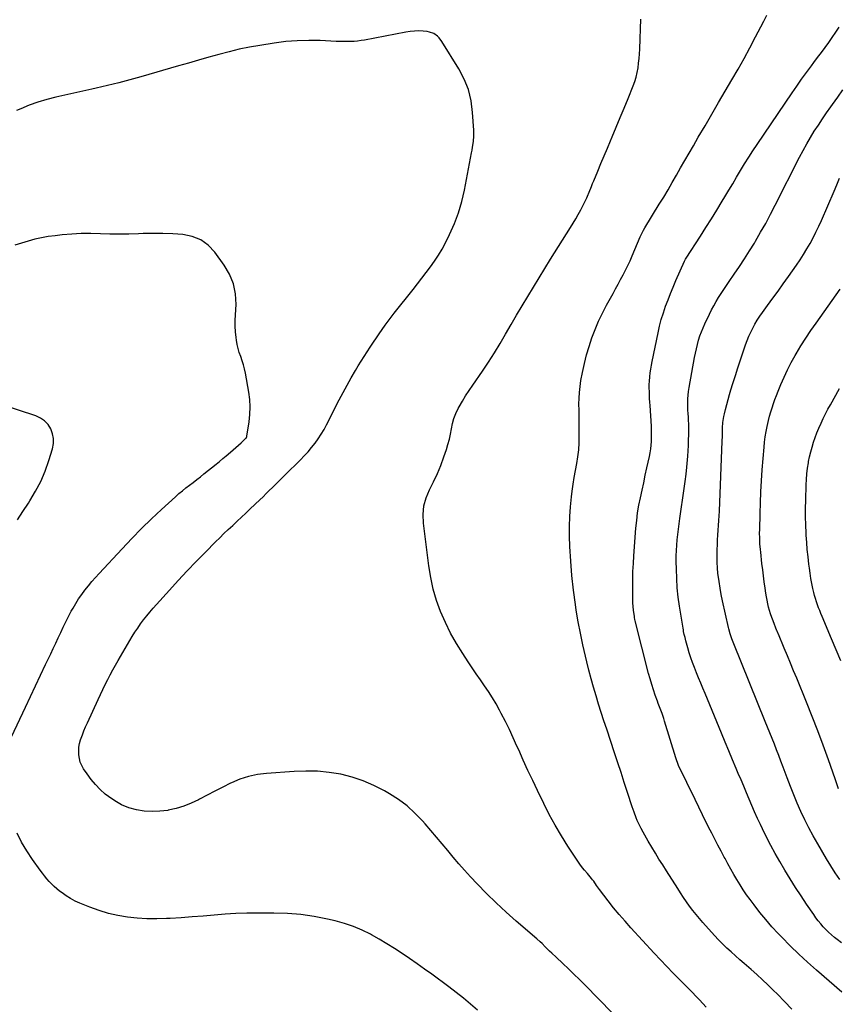
# Model space of a CAD drawing. Units: inches. Extents: x 1926682 to 1932042, y 437647 to 442978.
# Drawn here: x 1927889 to 1928547, y 438250 to 439041 of the extents above; entities that cross this region are included whole.
import ezdxf

# ---------------------------------------------------------------- set-up
doc = ezdxf.new("R2010")
doc.units = ezdxf.units.IN
doc.header["$MEASUREMENT"] = 0
doc.layers.add('7', color=7, linetype='Continuous')
doc.layers.add('8', color=7, linetype='Continuous')

msp = doc.modelspace()

# ---------------------------------------------------------------- linework, layer by layer
at = {"layer": '7', "color": 18}
for points in [[(1928440.67, 438247.59, 1846), (1928437.98, 438250.58, 1846), (1928435.23, 438253.53, 1846), (1928432.42, 438256.43, 1846), (1928429.61, 438259.31, 1846), (1928426.79, 438262.19, 1846), (1928423.96, 438265.06, 1846), (1928419.29, 438269.75, 1846), (1928414.15, 438274.98, 1846), (1928409.05, 438280.25, 1846), (1928404, 438285.58, 1846), (1928398.99, 438290.94, 1846), (1928380.2, 438311.27, 1846), (1928375.46, 438316.55, 1846), (1928370.82, 438321.91, 1846), (1928366.34, 438327.41, 1846), (1928361.96, 438332.99, 1846), (1928354.98, 438342.14, 1846), (1928354.17, 438343.22, 1846), (1928352.6, 438345.41, 1846), (1928350.28, 438348.72, 1846), (1928349.46, 438349.8, 1846), (1928348.62, 438350.85, 1846), (1928345.34, 438354.89, 1846), (1928342.99, 438357.72, 1846), (1928341.42, 438359.6, 1846), (1928339.24, 438362.56, 1846), (1928329.65, 438376.96, 1846), (1928324.36, 438385.29, 1846), (1928319.3, 438393.75, 1846), (1928314.6, 438402.41, 1846), (1928310.14, 438411.21, 1846), (1928305.19, 438421.49, 1846), (1928301.32, 438429.62, 1846), (1928297.5, 438437.76, 1846), (1928293.76, 438445.94, 1846), (1928290.07, 438454.15, 1846), (1928288.67, 438457.3, 1846), (1928285.66, 438463.92, 1846), (1928282.56, 438470.49, 1846), (1928279.34, 438477, 1846), (1928276.03, 438483.48, 1846), (1928274.66, 438486.1, 1846), (1928271.88, 438491.17, 1846), (1928268.96, 438496.16, 1846), (1928265.85, 438501.02, 1846), (1928262.59, 438505.81, 1846), (1928259.27, 438510.54, 1846), (1928255.97, 438515.3, 1846), (1928252.73, 438520.1, 1846), (1928249.51, 438524.91, 1846), (1928245.05, 438531.68, 1846), (1928240.03, 438539.79, 1846), (1928235.36, 438548.07, 1846), (1928231.18, 438556.62, 1846), (1928227.33, 438565.35, 1846), (1928224.11, 438574.3, 1846), (1928221.36, 438583.38, 1846), (1928219.33, 438592.64, 1846), (1928217.78, 438602.03, 1846), (1928213.51, 438636.32, 1846), (1928213.3, 438643.33, 1846), (1928213.92, 438650.17, 1846), (1928215.79, 438656.79, 1846), (1928218.5, 438663.25, 1846), (1928221.73, 438669.65, 1846), (1928224.74, 438676.15, 1846), (1928227.44, 438682.79, 1846), (1928229.93, 438689.51, 1846), (1928231.97, 438695.46, 1846), (1928233.25, 438699.59, 1846), (1928234.37, 438703.75, 1846), (1928235.26, 438707.97, 1846), (1928235.98, 438712.23, 1846), (1928236.82, 438716.44, 1846), (1928237.95, 438720.56, 1846), (1928239.53, 438724.52, 1846), (1928241.41, 438728.38, 1846), (1928242.2, 438729.81, 1846), (1928244.77, 438734.27, 1846), (1928247.43, 438738.68, 1846), (1928250.21, 438743.01, 1846), (1928253.09, 438747.28, 1846), (1928260.85, 438758.46, 1846), (1928265.76, 438765.74, 1846), (1928270.53, 438773.11, 1846), (1928275.11, 438780.61, 1846), (1928279.56, 438788.2, 1846), (1928283.92, 438795.82, 1846), (1928288.32, 438803.41, 1846), (1928292.78, 438810.97, 1846), (1928297.28, 438818.5, 1846), (1928301.82, 438826.01, 1846), (1928306.4, 438833.5, 1846), (1928311.02, 438840.96, 1846), (1928315.67, 438848.4, 1846), (1928331.67, 438873.85, 1846), (1928333.8, 438877.32, 1846), (1928335.88, 438880.82, 1846), (1928337.89, 438884.36, 1846), (1928339.86, 438887.92, 1846), (1928343.04, 438893.84, 1846), (1928344.81, 438897.72, 1846), (1928345.34, 438899.04, 1846), (1928346.61, 438902.28, 1846), (1928348.42, 438906.84, 1846), (1928349.35, 438909.11, 1846), (1928350.29, 438911.38, 1846), (1928353.53, 438919.1, 1846), (1928356.1, 438925.23, 1846), (1928358.67, 438931.35, 1846), (1928361.26, 438937.47, 1846), (1928363.85, 438943.59, 1846), (1928365.18, 438946.72, 1846), (1928368.43, 438954.41, 1846), (1928371.64, 438962.11, 1846), (1928374.81, 438969.83, 1846), (1928377.95, 438977.56, 1846), (1928381.98, 438987.54, 1846), (1928383.27, 438991.09, 1846), (1928384.38, 438994.69, 1846), (1928385.24, 438998.37, 1846), (1928385.92, 439002.08, 1846), (1928386.41, 439005.84, 1846), (1928386.82, 439009.61, 1846), (1928387.09, 439013.39, 1846), (1928387.28, 439017.17, 1846), (1928387.56, 439025.41, 1846), (1928387.84, 439033.32, 1846), (1928388.16, 439041.23, 1846)], [(1928509.44, 438246, 1848), (1928503.7, 438252.08, 1848), (1928497.83, 438258.04, 1848), (1928494.5, 438261.33, 1848), (1928490.17, 438265.52, 1848), (1928485.79, 438269.66, 1848), (1928481.33, 438273.71, 1848), (1928476.82, 438277.7, 1848), (1928474.84, 438279.42, 1848), (1928471.28, 438282.52, 1848), (1928467.74, 438285.63, 1848), (1928464.2, 438288.75, 1848), (1928460.68, 438291.89, 1848), (1928457.21, 438295.08, 1848), (1928453.82, 438298.35, 1848), (1928450.53, 438301.73, 1848), (1928447.32, 438305.18, 1848), (1928438.04, 438315.47, 1848), (1928435.24, 438318.69, 1848), (1928432.51, 438321.97, 1848), (1928429.89, 438325.34, 1848), (1928427.35, 438328.76, 1848), (1928424.89, 438332.25, 1848), (1928422.47, 438335.77, 1848), (1928420.1, 438339.33, 1848), (1928417.77, 438342.91, 1848), (1928408.69, 438357.12, 1848), (1928405.71, 438361.83, 1848), (1928402.76, 438366.55, 1848), (1928399.86, 438371.3, 1848), (1928396.97, 438376.07, 1848), (1928394.05, 438380.95, 1848), (1928392.67, 438383.3, 1848), (1928391.32, 438385.66, 1848), (1928390, 438388.04, 1848), (1928388.39, 438391.05, 1848), (1928387.32, 438393.17, 1848), (1928385.32, 438397.48, 1848), (1928384.39, 438399.68, 1848), (1928382.69, 438404.12, 1848), (1928381.14, 438408.62, 1848), (1928377.44, 438420.03, 1848), (1928374.84, 438428, 1848), (1928372.24, 438435.97, 1848), (1928369.63, 438443.94, 1848), (1928367.02, 438451.9, 1848), (1928360.76, 438470.87, 1848), (1928358.57, 438477.58, 1848), (1928356.41, 438484.3, 1848), (1928354.28, 438491.03, 1848), (1928352.19, 438497.77, 1848), (1928350.17, 438504.53, 1848), (1928348.24, 438511.32, 1848), (1928346.44, 438518.14, 1848), (1928344.73, 438524.98, 1848), (1928343.62, 438529.56, 1848), (1928341.53, 438538.73, 1848), (1928339.6, 438547.93, 1848), (1928337.88, 438557.18, 1848), (1928336.32, 438566.45, 1848), (1928335.62, 438571.01, 1848), (1928334.02, 438582.61, 1848), (1928332.71, 438594.24, 1848), (1928331.81, 438605.9, 1848), (1928331.19, 438617.59, 1848), (1928330.9, 438625.82, 1848), (1928330.82, 438633.74, 1848), (1928331, 438641.65, 1848), (1928331.58, 438649.55, 1848), (1928332.41, 438657.43, 1848), (1928333.01, 438662.02, 1848), (1928333.79, 438667.59, 1848), (1928334.65, 438673.14, 1848), (1928335.61, 438678.68, 1848), (1928336.64, 438684.21, 1848), (1928337.56, 438689.74, 1848), (1928338.25, 438695.3, 1848), (1928338.61, 438700.89, 1848), (1928338.75, 438706.49, 1848), (1928338.72, 438712.79, 1848), (1928338.69, 438717.57, 1848), (1928338.64, 438722.35, 1848), (1928338.56, 438727.12, 1848), (1928338.47, 438731.89, 1848), (1928338.53, 438736.66, 1848), (1928338.78, 438741.4, 1848), (1928339.33, 438746.12, 1848), (1928340.08, 438750.82, 1848), (1928341.37, 438757.47, 1848), (1928342.89, 438764.5, 1848), (1928344.62, 438771.48, 1848), (1928346.66, 438778.37, 1848), (1928348.91, 438785.2, 1848), (1928351.48, 438791.92, 1848), (1928354.27, 438798.54, 1848), (1928357.38, 438805.02, 1848), (1928360.7, 438811.4, 1848), (1928365.86, 438820.74, 1848), (1928367.9, 438824.48, 1848), (1928369.94, 438828.21, 1848), (1928371.95, 438831.96, 1848), (1928373.95, 438835.72, 1848), (1928375.89, 438839.5, 1848), (1928377.77, 438843.32, 1848), (1928379.54, 438847.19, 1848), (1928381.25, 438851.08, 1848), (1928387.68, 438866.32, 1848), (1928388.96, 438869.11, 1848), (1928390.38, 438871.82, 1848), (1928391.42, 438873.59, 1848), (1928403, 438892.53, 1848), (1928406.52, 438898.34, 1848), (1928410, 438904.18, 1848), (1928413.42, 438910.06, 1848), (1928416.8, 438915.96, 1848), (1928420.16, 438921.87, 1848), (1928423.54, 438927.77, 1848), (1928426.94, 438933.66, 1848), (1928430.35, 438939.54, 1848), (1928434.31, 438946.35, 1848), (1928439.73, 438955.63, 1848), (1928445.15, 438964.9, 1848), (1928450.58, 438974.16, 1848), (1928456.02, 438983.42, 1848), (1928461.37, 438992.51, 1848), (1928466.28, 439001.01, 1848), (1928471.09, 439009.57, 1848), (1928475.76, 439018.2, 1848), (1928480.33, 439026.89, 1848), (1928484.51, 439035.01, 1848), (1928486.94, 439039.67, 1848), (1928489.39, 439044.31, 1848)], [(1928365.53, 438242.7, 1844), (1928343.13, 438265.43, 1844), (1928338.79, 438269.77, 1844), (1928334.42, 438274.08, 1844), (1928330, 438278.33, 1844), (1928325.54, 438282.55, 1844), (1928320.12, 438287.61, 1844), (1928316.6, 438290.96, 1844), (1928314.86, 438292.65, 1844), (1928311.34, 438296.16, 1844), (1928308.87, 438298.58, 1844), (1928307.17, 438300.15, 1844), (1928304.59, 438302.44, 1844), (1928288.13, 438316.65, 1844), (1928279.99, 438323.89, 1844), (1928272.01, 438331.28, 1844), (1928264.26, 438338.92, 1844), (1928256.66, 438346.71, 1844), (1928251.29, 438352.38, 1844), (1928246.56, 438357.52, 1844), (1928241.91, 438362.73, 1844), (1928237.4, 438368.05, 1844), (1928232.99, 438373.46, 1844), (1928228.59, 438378.88, 1844), (1928224.13, 438384.26, 1844), (1928219.59, 438389.56, 1844), (1928214.98, 438394.81, 1844), (1928212.74, 438397.32, 1844), (1928206.7, 438403.47, 1844), (1928200.33, 438409.21, 1844), (1928193.45, 438414.32, 1844), (1928186.23, 438419.02, 1844), (1928182.14, 438421.41, 1844), (1928173.79, 438425.75, 1844), (1928165.23, 438429.5, 1844), (1928156.32, 438432.36, 1844), (1928147.19, 438434.63, 1844), (1928137.87, 438436.08, 1844), (1928128.52, 438437.02, 1844), (1928119.12, 438437.23, 1844), (1928109.69, 438436.94, 1844), (1928087.56, 438435.37, 1844), (1928080.25, 438434.42, 1844), (1928073.08, 438432.94, 1844), (1928066.13, 438430.63, 1844), (1928059.32, 438427.78, 1844), (1928058.5, 438427.38, 1844), (1928052.24, 438424.28, 1844), (1928046, 438421.13, 1844), (1928039.81, 438417.9, 1844), (1928033.63, 438414.63, 1844), (1928032.9, 438414.24, 1844), (1928027.01, 438411.42, 1844), (1928020.98, 438409, 1844), (1928014.75, 438407.16, 1844), (1928008.38, 438405.71, 1844), (1928008.05, 438405.65, 1844), (1928001.75, 438404.9, 1844), (1927995.46, 438404.64, 1844), (1927989.18, 438405.11, 1844), (1927982.92, 438406.07, 1844), (1927976.85, 438407.82, 1844), (1927971.04, 438410.11, 1844), (1927965.61, 438413.19, 1844), (1927960.44, 438416.8, 1844), (1927957.96, 438418.8, 1844), (1927953.85, 438422.46, 1844), (1927949.98, 438426.34, 1844), (1927946.49, 438430.56, 1844), (1927943.24, 438435.01, 1844), (1927940.52, 438439.13, 1844), (1927939.05, 438441.76, 1844), (1927937.86, 438444.5, 1844), (1927937.1, 438447.38, 1844), (1927936.61, 438450.36, 1844), (1927936.55, 438453.4, 1844), (1927936.73, 438456.4, 1844), (1927937.29, 438459.36, 1844), (1927938.1, 438462.28, 1844), (1927939.54, 438466.3, 1844), (1927940.79, 438469.54, 1844), (1927942.13, 438472.73, 1844), (1927943.54, 438475.9, 1844), (1927952.32, 438494.82, 1844), (1927954.18, 438498.79, 1844), (1927956.06, 438502.76, 1844), (1927957.96, 438506.72, 1844), (1927959.88, 438510.67, 1844), (1927961.85, 438514.59, 1844), (1927963.89, 438518.47, 1844), (1927966.02, 438522.31, 1844), (1927968.22, 438526.11, 1844), (1927979.59, 438545.27, 1844), (1927981.72, 438548.72, 1844), (1927983.94, 438552.11, 1844), (1927986.27, 438555.42, 1844), (1927988.69, 438558.67, 1844), (1927991.21, 438561.85, 1844), (1927993.77, 438564.99, 1844), (1927996.4, 438568.08, 1844), (1927999.08, 438571.12, 1844), (1928009.46, 438582.66, 1844), (1928016.55, 438590.42, 1844), (1928023.72, 438598.1, 1844), (1928031, 438605.68, 1844), (1928038.36, 438613.18, 1844), (1928046.41, 438621.26, 1844), (1928049.83, 438624.64, 1844), (1928053.27, 438628, 1844), (1928056.76, 438631.32, 1844), (1928060.27, 438634.61, 1844), (1928063.79, 438637.88, 1844), (1928067.31, 438641.16, 1844), (1928070.81, 438644.46, 1844), (1928074.31, 438647.76, 1844), (1928082.15, 438655.21, 1844), (1928084.69, 438657.63, 1844), (1928087.21, 438660.06, 1844), (1928089.71, 438662.51, 1844), (1928092.2, 438664.98, 1844), (1928094.69, 438667.45, 1844), (1928097.17, 438669.91, 1844), (1928099.66, 438672.38, 1844), (1928102.15, 438674.85, 1844), (1928114.76, 438687.33, 1844), (1928117.83, 438690.49, 1844), (1928120.81, 438693.74, 1844), (1928123.65, 438697.1, 1844), (1928126.41, 438700.54, 1844), (1928128.99, 438704.1, 1844), (1928131.43, 438707.76, 1844), (1928133.67, 438711.54, 1844), (1928135.77, 438715.41, 1844), (1928145.94, 438735.53, 1844), (1928149.02, 438741.44, 1844), (1928152.17, 438747.31, 1844), (1928155.46, 438753.11, 1844), (1928158.82, 438758.87, 1844), (1928161.08, 438762.63, 1844), (1928163.41, 438766.45, 1844), (1928165.78, 438770.25, 1844), (1928168.21, 438774, 1844), (1928170.68, 438777.74, 1844), (1928173.39, 438781.76, 1844), (1928175.68, 438785.15, 1844), (1928177.99, 438788.54, 1844), (1928180.3, 438791.93, 1844), (1928182.66, 438795.29, 1844), (1928185.06, 438798.61, 1844), (1928187.53, 438801.88, 1844), (1928190.05, 438805.12, 1844), (1928205.17, 438824.11, 1844), (1928208.72, 438828.6, 1844), (1928212.24, 438833.12, 1844), (1928215.73, 438837.65, 1844), (1928219.2, 438842.21, 1844), (1928222.52, 438846.87, 1844), (1928225.65, 438851.64, 1844), (1928228.51, 438856.57, 1844), (1928231.19, 438861.62, 1844), (1928234.53, 438868.35, 1844), (1928238.37, 438876.96, 1844), (1928241.73, 438885.75, 1844), (1928244.37, 438894.77, 1844), (1928246.52, 438903.96, 1844), (1928252.25, 438933.8, 1844), (1928252.66, 438936.06, 1844), (1928253.04, 438938.33, 1844), (1928253.66, 438942.88, 1844), (1928254, 438947.45, 1844), (1928254, 438949.74, 1844), (1928253.92, 438952.03, 1844), (1928253.02, 438966.36, 1844), (1928251.75, 438975.61, 1844), (1928249.61, 438984.57, 1844), (1928246.16, 438993.13, 1844), (1928241.85, 439001.4, 1844), (1928228.34, 439023.22, 1844), (1928226.09, 439026.16, 1844), (1928224.75, 439027.43, 1844), (1928221.74, 439029.56, 1844), (1928218.35, 439030.85, 1844), (1928216.53, 439031.18, 1844), (1928213.31, 439031.5, 1844), (1928209.83, 439031.7, 1844), (1928206.37, 439031.69, 1844), (1928202.91, 439031.38, 1844), (1928199.47, 439030.87, 1844), (1928166.18, 439024.4, 1844), (1928163.38, 439023.93, 1844), (1928160.57, 439023.55, 1844), (1928157.74, 439023.32, 1844), (1928154.91, 439023.19, 1844), (1928152.06, 439023.16, 1844), (1928149.22, 439023.17, 1844), (1928146.37, 439023.24, 1844), (1928143.53, 439023.34, 1844), (1928130.63, 439023.97, 1844), (1928121.35, 439024.14, 1844), (1928112.09, 439023.92, 1844), (1928102.86, 439023.13, 1844), (1928093.65, 439021.96, 1844), (1928082.1, 439020.12, 1844), (1928073.8, 439018.65, 1844), (1928065.54, 439016.99, 1844), (1928057.34, 439015.03, 1844), (1928049.18, 439012.88, 1844), (1928041.06, 439010.57, 1844), (1928032.94, 439008.26, 1844), (1928024.83, 439005.93, 1844), (1928016.71, 439003.59, 1844), (1927986.57, 438994.88, 1844), (1927977.64, 438992.39, 1844), (1927968.68, 438990.03, 1844), (1927959.68, 438987.85, 1844), (1927950.64, 438985.78, 1844), (1927947.01, 438984.99, 1844), (1927939.77, 438983.39, 1844), (1927932.54, 438981.78, 1844), (1927925.31, 438980.13, 1844), (1927918.09, 438978.46, 1844), (1927910.93, 438976.59, 1844), (1927903.84, 438974.48, 1844), (1927896.88, 438972.01, 1844), (1927889.99, 438969.3, 1844), (1927886.63, 438967.87, 1844)], [(1928549.3, 438299.24, 1852), (1928545.8, 438301.96, 1852), (1928543.73, 438303.63, 1852), (1928541.36, 438305.63, 1852), (1928539.06, 438307.7, 1852), (1928536.86, 438309.88, 1852), (1928534.73, 438312.13, 1852), (1928532.69, 438314.48, 1852), (1928530.73, 438316.88, 1852), (1928528.86, 438319.36, 1852), (1928527.06, 438321.88, 1852), (1928521.39, 438330.2, 1852), (1928516.87, 438336.97, 1852), (1928512.43, 438343.79, 1852), (1928508.12, 438350.69, 1852), (1928503.9, 438357.64, 1852), (1928499.84, 438364.47, 1852), (1928496.11, 438370.94, 1852), (1928492.51, 438377.47, 1852), (1928489.09, 438384.1, 1852), (1928485.79, 438390.8, 1852), (1928484.19, 438394.18, 1852), (1928481.82, 438399.25, 1852), (1928479.51, 438404.35, 1852), (1928477.28, 438409.48, 1852), (1928475.1, 438414.63, 1852), (1928472.95, 438419.8, 1852), (1928470.8, 438424.97, 1852), (1928468.65, 438430.14, 1852), (1928466.49, 438435.3, 1852), (1928464.85, 438439.2, 1852), (1928461.88, 438446.31, 1852), (1928458.91, 438453.43, 1852), (1928455.95, 438460.55, 1852), (1928453, 438467.67, 1852), (1928439.81, 438499.6, 1852), (1928438.08, 438503.74, 1852), (1928436.32, 438507.87, 1852), (1928434.58, 438512.01, 1852), (1928432.9, 438516.17, 1852), (1928431.25, 438520.39, 1852), (1928429.78, 438524.32, 1852), (1928428.38, 438528.28, 1852), (1928427.11, 438532.28, 1852), (1928425.92, 438536.3, 1852), (1928424.34, 438541.93, 1852), (1928423.68, 438544.4, 1852), (1928423.08, 438546.88, 1852), (1928422.55, 438549.37, 1852), (1928422.32, 438550.63, 1852), (1928422.11, 438551.89, 1852), (1928419.3, 438569.57, 1852), (1928418.28, 438576.98, 1852), (1928417.48, 438584.42, 1852), (1928417, 438591.88, 1852), (1928416.73, 438599.37, 1852), (1928416.63, 438605.68, 1852), (1928416.65, 438610.02, 1852), (1928416.77, 438614.35, 1852), (1928417.04, 438618.67, 1852), (1928417.42, 438622.98, 1852), (1928417.9, 438627.29, 1852), (1928418.41, 438631.6, 1852), (1928418.98, 438635.9, 1852), (1928419.58, 438640.19, 1852), (1928423.08, 438664.11, 1852), (1928423.86, 438669.86, 1852), (1928424.56, 438675.62, 1852), (1928425.15, 438681.4, 1852), (1928425.66, 438687.18, 1852), (1928425.88, 438690.08, 1852), (1928426.18, 438694.43, 1852), (1928426.41, 438698.77, 1852), (1928426.55, 438703.12, 1852), (1928426.63, 438707.47, 1852), (1928426.66, 438710.74, 1852), (1928426.65, 438713.46, 1852), (1928426.6, 438716.18, 1852), (1928426.49, 438718.89, 1852), (1928426.33, 438721.61, 1852), (1928426.17, 438724.32, 1852), (1928426.04, 438727.04, 1852), (1928425.97, 438729.76, 1852), (1928425.93, 438733.13, 1852), (1928426, 438736.17, 1852), (1928426.18, 438739.2, 1852), (1928426.52, 438742.22, 1852), (1928426.97, 438745.23, 1852), (1928431.34, 438769.56, 1852), (1928432.02, 438773.03, 1852), (1928432.78, 438776.49, 1852), (1928433.65, 438779.92, 1852), (1928434.6, 438783.33, 1852), (1928435.68, 438786.7, 1852), (1928436.86, 438790.03, 1852), (1928438.19, 438793.3, 1852), (1928439.63, 438796.53, 1852), (1928443.26, 438804.21, 1852), (1928444.97, 438807.66, 1852), (1928446.76, 438811.06, 1852), (1928448.67, 438814.4, 1852), (1928450.66, 438817.69, 1852), (1928452.74, 438820.93, 1852), (1928454.85, 438824.15, 1852), (1928457, 438827.34, 1852), (1928459.18, 438830.52, 1852), (1928463.28, 438836.4, 1852), (1928467.46, 438842.55, 1852), (1928471.56, 438848.75, 1852), (1928475.52, 438855.04, 1852), (1928479.39, 438861.39, 1852), (1928480.25, 438862.83, 1852), (1928484.41, 438869.99, 1852), (1928488.48, 438877.19, 1852), (1928492.39, 438884.48, 1852), (1928496.21, 438891.82, 1852), (1928515.76, 438930.44, 1852), (1928518.53, 438935.72, 1852), (1928521.4, 438940.94, 1852), (1928524.42, 438946.08, 1852), (1928527.53, 438951.16, 1852), (1928530.77, 438956.17, 1852), (1928534.07, 438961.13, 1852), (1928537.46, 438966.04, 1852), (1928540.92, 438970.9, 1852), (1928542.27, 438972.76, 1852), (1928546.43, 438978.54, 1852), (1928550.55, 438984.34, 1852)], [(1928548.04, 438350.08, 1854), (1928544.28, 438355.51, 1854), (1928540.72, 438361.07, 1854), (1928537.28, 438366.71, 1854), (1928530.24, 438378.72, 1854), (1928526.64, 438385.08, 1854), (1928523.17, 438391.52, 1854), (1928519.91, 438398.06, 1854), (1928516.78, 438404.68, 1854), (1928513.83, 438411.37, 1854), (1928510.98, 438418.11, 1854), (1928508.28, 438424.91, 1854), (1928505.68, 438431.75, 1854), (1928502.49, 438440.43, 1854), (1928500.77, 438445.05, 1854), (1928499.03, 438449.66, 1854), (1928497.27, 438454.26, 1854), (1928495.48, 438458.85, 1854), (1928493.67, 438463.43, 1854), (1928491.85, 438468.01, 1854), (1928490.01, 438472.59, 1854), (1928488.17, 438477.16, 1854), (1928462.96, 438539.33, 1854), (1928461.38, 438543.41, 1854), (1928459.97, 438547.55, 1854), (1928458.93, 438551.35, 1854), (1928458.65, 438552.54, 1854), (1928453.81, 438574.07, 1854), (1928452.75, 438579.16, 1854), (1928451.8, 438584.26, 1854), (1928451.01, 438589.39, 1854), (1928450.32, 438594.54, 1854), (1928450.16, 438595.91, 1854), (1928449.74, 438600.4, 1854), (1928449.46, 438604.89, 1854), (1928449.38, 438609.39, 1854), (1928449.43, 438613.89, 1854), (1928449.47, 438615.17, 1854), (1928449.63, 438619.04, 1854), (1928449.83, 438622.91, 1854), (1928450.08, 438626.78, 1854), (1928450.36, 438630.64, 1854), (1928450.65, 438634.51, 1854), (1928450.91, 438638.38, 1854), (1928451.13, 438642.25, 1854), (1928451.31, 438646.12, 1854), (1928453.62, 438702.3, 1854), (1928453.71, 438706.3, 1854), (1928453.72, 438708.97, 1854), (1928453.79, 438711.64, 1854), (1928453.85, 438712.97, 1854), (1928454.16, 438717.33, 1854), (1928454.84, 438721.95, 1854), (1928455.33, 438724.24, 1854), (1928456.16, 438727.69, 1854), (1928457.17, 438731.68, 1854), (1928458.23, 438735.66, 1854), (1928459.37, 438739.62, 1854), (1928460.57, 438743.56, 1854), (1928462.13, 438748.5, 1854), (1928464.16, 438754.87, 1854), (1928466.21, 438761.24, 1854), (1928468.29, 438767.6, 1854), (1928470.39, 438773.95, 1854), (1928472.31, 438779.67, 1854), (1928473.56, 438783.12, 1854), (1928474.92, 438786.52, 1854), (1928476.45, 438789.84, 1854), (1928478.09, 438793.12, 1854), (1928479.88, 438796.32, 1854), (1928481.75, 438799.47, 1854), (1928483.76, 438802.53, 1854), (1928485.86, 438805.54, 1854), (1928489.98, 438811.21, 1854), (1928494.2, 438817.01, 1854), (1928498.39, 438822.83, 1854), (1928502.57, 438828.67, 1854), (1928506.72, 438834.52, 1854), (1928513.19, 438843.67, 1854), (1928516.09, 438847.91, 1854), (1928518.9, 438852.22, 1854), (1928521.55, 438856.61, 1854), (1928524.12, 438861.07, 1854), (1928526.54, 438865.6, 1854), (1928528.88, 438870.17, 1854), (1928531.1, 438874.81, 1854), (1928533.23, 438879.49, 1854), (1928543.5, 438902.95, 1854), (1928545.71, 438908.18, 1854), (1928547.83, 438913.46, 1854)], [(1927882.55, 438464.77, 1842), (1927893.72, 438488.48, 1842), (1927897.78, 438497.07, 1842), (1927901.84, 438505.67, 1842), (1927905.92, 438514.26, 1842), (1927910, 438522.84, 1842), (1927914.1, 438531.45, 1842), (1927916.12, 438535.74, 1842), (1927918.14, 438540.03, 1842), (1927920.13, 438544.32, 1842), (1927922.11, 438548.63, 1842), (1927924.12, 438552.91, 1842), (1927926.2, 438557.17, 1842), (1927928.38, 438561.37, 1842), (1927930.63, 438565.54, 1842), (1927932, 438568.03, 1842), (1927934.21, 438571.8, 1842), (1927936.53, 438575.5, 1842), (1927939.02, 438579.08, 1842), (1927941.62, 438582.59, 1842), (1927944.35, 438586.01, 1842), (1927947.14, 438589.38, 1842), (1927950.02, 438592.67, 1842), (1927952.95, 438595.92, 1842), (1927971.4, 438615.82, 1842), (1927979.12, 438623.95, 1842), (1927986.97, 438631.95, 1842), (1927995.01, 438639.75, 1842), (1928003.18, 438647.42, 1842), (1928014.31, 438657.63, 1842), (1928017.05, 438660.06, 1842), (1928019.83, 438662.43, 1842), (1928022.68, 438664.72, 1842), (1928025.58, 438666.95, 1842), (1928028.5, 438669.15, 1842), (1928031.41, 438671.37, 1842), (1928034.29, 438673.63, 1842), (1928037.15, 438675.91, 1842), (1928046.96, 438683.82, 1842), (1928049.63, 438686, 1842), (1928052.3, 438688.19, 1842), (1928054.95, 438690.4, 1842), (1928058.49, 438693.38, 1842), (1928060.65, 438695.25, 1842), (1928062.8, 438697.14, 1842), (1928064.91, 438699.06, 1842), (1928067.01, 438701, 1842), (1928070.82, 438704.58, 1842), (1928070.99, 438704.76, 1842), (1928071.27, 438705.14, 1842), (1928071.64, 438706.04, 1842), (1928071.69, 438706.28, 1842), (1928073.45, 438717.76, 1842), (1928074.07, 438723.74, 1842), (1928074.3, 438729.72, 1842), (1928073.95, 438735.69, 1842), (1928073.22, 438741.66, 1842), (1928070.58, 438756.92, 1842), (1928069.88, 438760.29, 1842), (1928069.03, 438763.62, 1842), (1928067.96, 438766.88, 1842), (1928066.75, 438770.1, 1842), (1928065.56, 438773.32, 1842), (1928064.56, 438776.59, 1842), (1928063.83, 438779.93, 1842), (1928063.29, 438783.32, 1842), (1928063.03, 438785.51, 1842), (1928062.62, 438790.04, 1842), (1928062.36, 438794.56, 1842), (1928062.35, 438799.1, 1842), (1928062.49, 438803.64, 1842), (1928062.96, 438812.06, 1842), (1928062.54, 438820.54, 1842), (1928061.02, 438828.69, 1842), (1928057.83, 438836.35, 1842), (1928053.53, 438843.67, 1842), (1928045.85, 438854.06, 1842), (1928040.54, 438859.55, 1842), (1928034.61, 438863.93, 1842), (1928027.76, 438866.66, 1842), (1928020.29, 438868.28, 1842), (1928012.28, 438868.79, 1842), (1928004.27, 438869.1, 1842), (1927996.25, 438869.12, 1842), (1927988.23, 438868.94, 1842), (1927984.61, 438868.79, 1842), (1927976.95, 438868.58, 1842), (1927969.28, 438868.5, 1842), (1927961.62, 438868.61, 1842), (1927953.96, 438868.85, 1842), (1927946.31, 438869.02, 1842), (1927938.66, 438868.95, 1842), (1927931.02, 438868.54, 1842), (1927923.4, 438867.89, 1842), (1927917.58, 438867.26, 1842), (1927912.09, 438866.52, 1842), (1927906.63, 438865.59, 1842), (1927901.24, 438864.37, 1842), (1927895.88, 438862.96, 1842), (1927890.58, 438861.34, 1842), (1927885.3, 438859.63, 1842)], [(1928547, 438422.92, 1856), (1928545.66, 438426.9, 1856), (1928544.29, 438430.86, 1856), (1928538.87, 438446.34, 1856), (1928534.68, 438458, 1856), (1928530.36, 438469.62, 1856), (1928525.86, 438481.16, 1856), (1928521.23, 438492.66, 1856), (1928513.37, 438511.72, 1856), (1928510.88, 438517.75, 1856), (1928508.39, 438523.79, 1856), (1928505.89, 438529.82, 1856), (1928503.4, 438535.85, 1856), (1928498.68, 438547.24, 1856), (1928498.54, 438547.58, 1856), (1928498.25, 438548.26, 1856), (1928497.69, 438549.62, 1856), (1928497.56, 438549.97, 1856), (1928494.39, 438558, 1856), (1928493.38, 438560.69, 1856), (1928492.45, 438563.4, 1856), (1928491.61, 438566.14, 1856), (1928490.84, 438568.9, 1856), (1928490.17, 438571.69, 1856), (1928489.57, 438574.49, 1856), (1928489.05, 438577.31, 1856), (1928488.6, 438580.15, 1856), (1928488.01, 438584.24, 1856), (1928487.33, 438589.13, 1856), (1928486.68, 438594.03, 1856), (1928486.08, 438598.93, 1856), (1928485.5, 438603.83, 1856), (1928484.45, 438613.06, 1856), (1928484.22, 438615.29, 1856), (1928483.87, 438619.74, 1856), (1928483.67, 438624.2, 1856), (1928483.63, 438628.66, 1856), (1928483.67, 438630.9, 1856), (1928484, 438644.01, 1856), (1928484.29, 438652.8, 1856), (1928484.67, 438661.59, 1856), (1928485.18, 438670.36, 1856), (1928485.77, 438679.14, 1856), (1928487.13, 438697.32, 1856), (1928487.53, 438701.53, 1856), (1928488.06, 438705.73, 1856), (1928488.76, 438709.91, 1856), (1928489.58, 438714.06, 1856), (1928490.7, 438718.89, 1856), (1928491.58, 438722.3, 1856), (1928492.57, 438725.69, 1856), (1928493.63, 438729.05, 1856), (1928494.76, 438732.39, 1856), (1928495.94, 438735.71, 1856), (1928497.18, 438739.02, 1856), (1928498.47, 438742.3, 1856), (1928500.66, 438747.77, 1856), (1928503.2, 438753.72, 1856), (1928505.92, 438759.58, 1856), (1928508.91, 438765.3, 1856), (1928512.07, 438770.94, 1856), (1928512.97, 438772.46, 1856), (1928516.79, 438778.74, 1856), (1928520.71, 438784.96, 1856), (1928524.79, 438791.07, 1856), (1928528.97, 438797.12, 1856), (1928548.26, 438824.35, 1856)], [(1928548.8, 438525.75, 1858), (1928545.11, 438534.54, 1858), (1928541.41, 438543.32, 1858), (1928533.81, 438561.33, 1858), (1928532.83, 438563.69, 1858), (1928531.88, 438566.07, 1858), (1928530.97, 438568.46, 1858), (1928530.08, 438570.86, 1858), (1928529.25, 438573.28, 1858), (1928528.48, 438575.72, 1858), (1928527.81, 438578.19, 1858), (1928527.19, 438580.67, 1858), (1928526.47, 438583.81, 1858), (1928525.6, 438587.89, 1858), (1928524.81, 438591.99, 1858), (1928524.14, 438596.1, 1858), (1928523.55, 438600.23, 1858), (1928523.14, 438603.51, 1858), (1928522.47, 438609.29, 1858), (1928521.89, 438615.08, 1858), (1928521.44, 438620.89, 1858), (1928521.07, 438626.7, 1858), (1928520.99, 438628.29, 1858), (1928520.72, 438634.91, 1858), (1928520.56, 438641.52, 1858), (1928520.57, 438648.14, 1858), (1928520.68, 438654.76, 1858), (1928521.05, 438667.07, 1858), (1928521.27, 438671.54, 1858), (1928521.62, 438676, 1858), (1928522.16, 438680.44, 1858), (1928522.81, 438684.87, 1858), (1928522.96, 438685.76, 1858), (1928523.73, 438689.71, 1858), (1928524.62, 438693.63, 1858), (1928525.7, 438697.5, 1858), (1928526.9, 438701.34, 1858), (1928528.25, 438705.14, 1858), (1928529.68, 438708.91, 1858), (1928531.21, 438712.63, 1858), (1928532.95, 438716.6, 1858), (1928534.73, 438720.38, 1858), (1928536.57, 438724.14, 1858), (1928538.51, 438727.84, 1858), (1928540.52, 438731.5, 1858), (1928547.87, 438744.48, 1858)], [(1928256.94, 438245.08, 1842), (1928251.32, 438249.96, 1842), (1928245.62, 438254.74, 1842), (1928239.78, 438259.36, 1842), (1928233.85, 438263.87, 1842), (1928220.17, 438273.96, 1842), (1928214.31, 438278.23, 1842), (1928208.41, 438282.43, 1842), (1928202.45, 438286.56, 1842), (1928196.45, 438290.62, 1842), (1928190.37, 438294.57, 1842), (1928184.24, 438298.41, 1842), (1928178, 438302.1, 1842), (1928171.7, 438305.69, 1842), (1928171, 438306.08, 1842), (1928164.19, 438309.48, 1842), (1928157.23, 438312.48, 1842), (1928150.04, 438314.89, 1842), (1928142.7, 438316.9, 1842), (1928136.37, 438318.35, 1842), (1928125.71, 438320.42, 1842), (1928115, 438321.99, 1842), (1928104.2, 438322.83, 1842), (1928093.35, 438323.18, 1842), (1928080.54, 438323.16, 1842), (1928071.73, 438323.02, 1842), (1928062.93, 438322.73, 1842), (1928054.13, 438322.2, 1842), (1928045.35, 438321.51, 1842), (1928036.57, 438320.75, 1842), (1928027.78, 438320.06, 1842), (1928018.98, 438319.45, 1842), (1928010.18, 438318.92, 1842), (1928007.11, 438318.74, 1842), (1927999.25, 438318.52, 1842), (1927991.41, 438318.59, 1842), (1927983.58, 438319.09, 1842), (1927975.77, 438319.88, 1842), (1927968.04, 438321.19, 1842), (1927960.41, 438322.88, 1842), (1927952.93, 438325.17, 1842), (1927945.56, 438327.84, 1842), (1927937.45, 438331.15, 1842), (1927933.7, 438332.85, 1842), (1927930.07, 438334.75, 1842), (1927926.6, 438336.93, 1842), (1927923.24, 438339.3, 1842), (1927921.22, 438340.85, 1842), (1927919.01, 438342.66, 1842), (1927916.87, 438344.54, 1842), (1927914.83, 438346.53, 1842), (1927912.87, 438348.61, 1842), (1927911, 438350.77, 1842), (1927909.18, 438352.97, 1842), (1927907.42, 438355.22, 1842), (1927905.71, 438357.51, 1842), (1927899.4, 438366.22, 1842), (1927894.86, 438373.05, 1842), (1927890.71, 438380.08, 1842), (1927887.13, 438387.43, 1842)]]:
    msp.add_polyline3d(points, dxfattribs=at)
at = {"layer": '8', "color": 18}
for points in [[(1928549.69, 438259.64, 1850), (1928529.17, 438277.32, 1850), (1928522, 438283.68, 1850), (1928514.97, 438290.18, 1850), (1928508.12, 438296.87, 1850), (1928501.4, 438303.7, 1850), (1928498.55, 438306.68, 1850), (1928493.46, 438312.21, 1850), (1928488.52, 438317.86, 1850), (1928483.79, 438323.69, 1850), (1928479.2, 438329.65, 1850), (1928476, 438333.97, 1850), (1928473.18, 438337.9, 1850), (1928470.45, 438341.88, 1850), (1928467.84, 438345.94, 1850), (1928465.31, 438350.06, 1850), (1928462.87, 438354.23, 1850), (1928460.47, 438358.43, 1850), (1928458.14, 438362.66, 1850), (1928455.84, 438366.91, 1850), (1928455.24, 438368.05, 1850), (1928452.68, 438372.89, 1850), (1928450.13, 438377.74, 1850), (1928447.6, 438382.59, 1850), (1928445.08, 438387.46, 1850), (1928443.85, 438389.85, 1850), (1928440.75, 438395.93, 1850), (1928437.68, 438402.02, 1850), (1928434.67, 438408.14, 1850), (1928431.71, 438414.29, 1850), (1928418.56, 438441.81, 1850), (1928417.89, 438443.29, 1850), (1928416.76, 438446.31, 1850), (1928416.26, 438447.85, 1850), (1928407.26, 438477.27, 1850), (1928406.61, 438479.32, 1850), (1928405.21, 438483.4, 1850), (1928403.69, 438487.43, 1850), (1928402.18, 438491.47, 1850), (1928401.44, 438493.5, 1850), (1928399.78, 438498.08, 1850), (1928398.29, 438502.41, 1850), (1928396.88, 438506.78, 1850), (1928395.6, 438511.18, 1850), (1928394.4, 438515.61, 1850), (1928383.65, 438558.02, 1850), (1928383.45, 438558.85, 1850), (1928383.08, 438560.51, 1850), (1928382.96, 438561.35, 1850), (1928382.34, 438566.41, 1850), (1928382.03, 438569.36, 1850), (1928381.79, 438572.32, 1850), (1928381.66, 438575.29, 1850), (1928381.61, 438578.26, 1850), (1928381.61, 438584.94, 1850), (1928381.68, 438591.25, 1850), (1928381.84, 438597.56, 1850), (1928382.15, 438603.87, 1850), (1928382.56, 438610.17, 1850), (1928384.24, 438632.37, 1850), (1928384.83, 438638.51, 1850), (1928385.6, 438644.62, 1850), (1928386.62, 438650.7, 1850), (1928387.82, 438656.75, 1850), (1928389.14, 438662.78, 1850), (1928390.46, 438668.81, 1850), (1928391.77, 438674.84, 1850), (1928393.08, 438680.88, 1850), (1928395.04, 438689.92, 1850), (1928395.61, 438692.91, 1850), (1928396.09, 438695.93, 1850), (1928396.43, 438698.96, 1850), (1928396.67, 438702, 1850), (1928396.79, 438705.05, 1850), (1928396.83, 438708.11, 1850), (1928396.76, 438711.16, 1850), (1928396.62, 438714.21, 1850), (1928395.54, 438730.77, 1850), (1928395.37, 438733.59, 1850), (1928395.22, 438736.41, 1850), (1928395.1, 438739.23, 1850), (1928395, 438742.06, 1850), (1928394.96, 438744.88, 1850), (1928394.99, 438747.71, 1850), (1928395.12, 438750.52, 1850), (1928395.37, 438753.93, 1850), (1928395.69, 438757.03, 1850), (1928396.1, 438760.12, 1850), (1928396.61, 438763.19, 1850), (1928397.19, 438766.26, 1850), (1928401.97, 438789.17, 1850), (1928403.23, 438794.59, 1850), (1928404.63, 438799.96, 1850), (1928406.26, 438805.27, 1850), (1928408.05, 438810.53, 1850), (1928410, 438815.74, 1850), (1928412.03, 438820.92, 1850), (1928414.16, 438826.05, 1850), (1928416.36, 438831.16, 1850), (1928423.24, 438846.71, 1850), (1928423.53, 438847.32, 1850), (1928424.16, 438848.52, 1850), (1928424.51, 438849.09, 1850), (1928435.99, 438866.85, 1850), (1928440.44, 438873.81, 1850), (1928444.85, 438880.8, 1850), (1928449.18, 438887.83, 1850), (1928453.47, 438894.89, 1850), (1928455.58, 438898.42, 1850), (1928458.77, 438903.74, 1850), (1928461.96, 438909.06, 1850), (1928465.14, 438914.39, 1850), (1928468.32, 438919.72, 1850), (1928471.54, 438925.02, 1850), (1928474.82, 438930.28, 1850), (1928478.2, 438935.48, 1850), (1928481.64, 438940.65, 1850), (1928509.68, 438982, 1850), (1928513.46, 438987.49, 1850), (1928517.3, 438992.95, 1850), (1928521.23, 438998.34, 1850), (1928525.21, 439003.7, 1850), (1928527.23, 439006.38, 1850), (1928530.22, 439010.37, 1850), (1928533.21, 439014.38, 1850), (1928536.17, 439018.41, 1850), (1928539.11, 439022.44, 1850), (1928542, 439026.52, 1850), (1928544.83, 439030.63, 1850), (1928547.57, 439034.81, 1850)], [(1927887.38, 438639.03, 1840), (1927891.78, 438645.71, 1840), (1927896.17, 438652.4, 1840), (1927897.33, 438654.18, 1840), (1927901.94, 438661.93, 1840), (1927906.1, 438669.9, 1840), (1927909.58, 438678.18, 1840), (1927912.61, 438686.67, 1840), (1927915.56, 438696.18, 1840), (1927916.31, 438700.25, 1840), (1927916.43, 438704.26, 1840), (1927915.63, 438708.2, 1840), (1927914.21, 438712.08, 1840), (1927911.91, 438715.51, 1840), (1927909.2, 438718.46, 1840), (1927905.87, 438720.69, 1840), (1927902.13, 438722.44, 1840), (1927875.13, 438731.32, 1840)]]:
    msp.add_polyline3d(points, dxfattribs=at)

doc.saveas('drawing.dxf')
